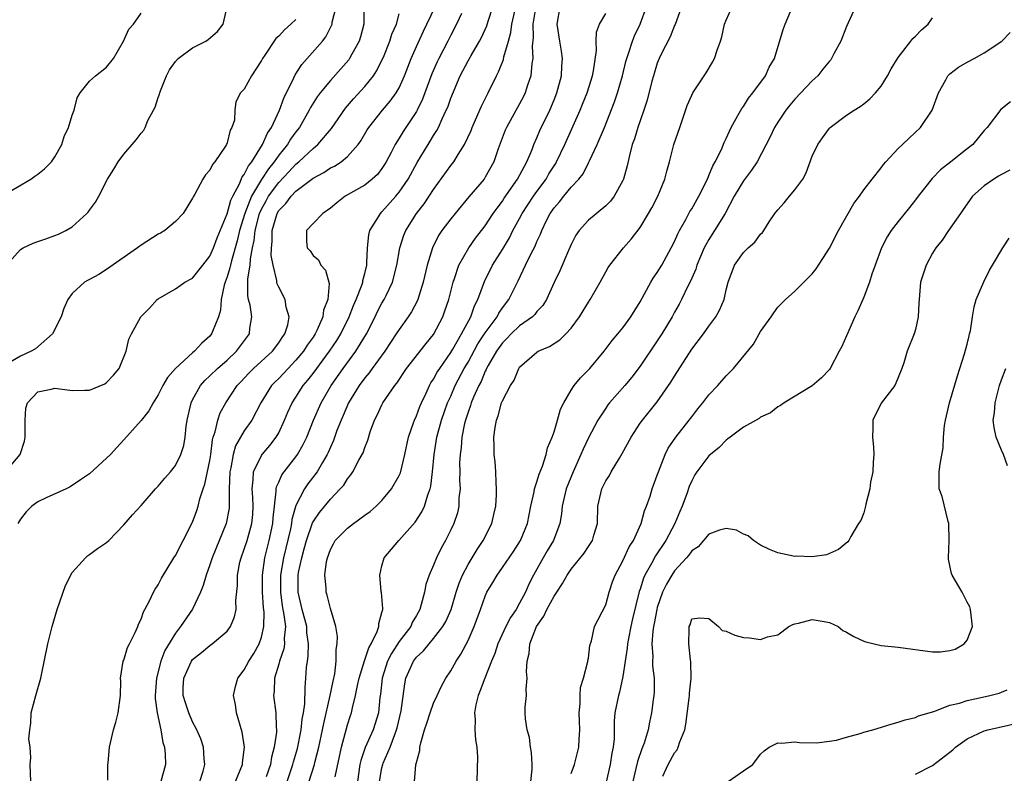
# Model space of a CAD drawing. Units: inches. Extents: x 2595000 to 2598000, y 1521000 to 1524000.
# Drawn here: x 2595251 to 2595365, y 1522060 to 1522148 of the extents above; entities that cross this region are included whole.
import ezdxf

# ---------------------------------------------------------------- set-up
doc = ezdxf.new("R2010")
doc.units = ezdxf.units.IN
doc.header["$MEASUREMENT"] = 0
doc.layers.add('LD25951521_2ft', color=103, linetype='Continuous')

msp = doc.modelspace()

# ---------------------------------------------------------------- linework, layer by layer
at = {"layer": 'LD25951521_2ft'}
for points, elevation in [([(2595290.91, 1522150.91), (2595290.89, 1522147), (2595290.5, 1522145.5), (2595290.35, 1522145), (2595289.51, 1522143.51), (2595289.24, 1522143), (2595289.14, 1522142.86), (2595288.22, 1522141.78), (2595287, 1522140.44), (2595285.81, 1522139), (2595285.46, 1522138.54), (2595284.7, 1522137.3), (2595284.55, 1522137), (2595283.41, 1522135), (2595283, 1522134.48), (2595282.38, 1522133.62), (2595282.01, 1522133), (2595281, 1522131.77), (2595280.48, 1522131), (2595279.81, 1522130.19), (2595279, 1522128.96), (2595277.83, 1522127), (2595277.05, 1522125), (2595276.43, 1522123), (2595276.18, 1522121.82), (2595275.5, 1522119.5), (2595275.38, 1522119), (2595275.33, 1522118.67), (2595275, 1522117.62), (2595274.77, 1522117), (2595274.67, 1522116.67), (2595274.33, 1522115), (2595274.24, 1522113.76), (2595274.01, 1522113), (2595273.3, 1522111.3), (2595273.2, 1522111), (2595273, 1522110.76), (2595272.05, 1522109.95), (2595271.21, 1522109), (2595271, 1522108.82), (2595269.02, 1522106.98), (2595268.07, 1522105.93), (2595267.54, 1522105), (2595267, 1522103.92), (2595266.41, 1522103), (2595265.92, 1522102.08), (2595265, 1522100.93), (2595263, 1522098.72), (2595262.19, 1522097.81), (2595261.45, 1522097), (2595261, 1522096.56), (2595259, 1522094.76), (2595257.97, 1522094.04), (2595256.76, 1522093.24), (2595256.28, 1522093), (2595253.98, 1522091.98), (2595253, 1522091.5), (2595252.31, 1522091), (2595251.66, 1522090.34), (2595251, 1522089.5), (2595250.68, 1522089)], 8264), ([(2595261.15, 1522059.15), (2595261.15, 1522061), (2595261.18, 1522061.18), (2595261.34, 1522063), (2595261.81, 1522065), (2595262.08, 1522065.92), (2595262.33, 1522067), (2595262.61, 1522069), (2595262.66, 1522070.66), (2595262.62, 1522071), (2595262.94, 1522073), (2595263, 1522073.1), (2595263.44, 1522074.56), (2595263.65, 1522075), (2595264.31, 1522076.31), (2595264.62, 1522077), (2595264.71, 1522077.29), (2595265, 1522077.86), (2595265.28, 1522078.72), (2595265.46, 1522079), (2595266, 1522080), (2595266.44, 1522081), (2595266.64, 1522081.36), (2595267, 1522081.87), (2595267.38, 1522082.62), (2595268.82, 1522085), (2595269, 1522085.27), (2595269.88, 1522087), (2595271, 1522089.13), (2595271.49, 1522090.51), (2595271.65, 1522091), (2595271.85, 1522091.85), (2595272.22, 1522093), (2595272.43, 1522093.57), (2595273, 1522096.31), (2595273.11, 1522097), (2595273.31, 1522098.69), (2595273.39, 1522099), (2595273.62, 1522099.62), (2595273.91, 1522101), (2595274.18, 1522101.82), (2595274.85, 1522103), (2595276.17, 1522105), (2595276.58, 1522105.42), (2595277.54, 1522106.46), (2595278.06, 1522107), (2595280.27, 1522109), (2595281, 1522109.97), (2595281.41, 1522110.59), (2595281.72, 1522111), (2595282.06, 1522112.06), (2595282.23, 1522113), (2595281.87, 1522114.13), (2595281.74, 1522115), (2595281, 1522116.42), (2595280.83, 1522116.83), (2595280.79, 1522117), (2595280.79, 1522117.21), (2595280.35, 1522119), (2595280.11, 1522120.11), (2595280.15, 1522121), (2595280.24, 1522121.76), (2595280.24, 1522123), (2595280.82, 1522125), (2595281, 1522125.33), (2595281.83, 1522126.17), (2595282.44, 1522127), (2595283, 1522127.57), (2595285, 1522129.11), (2595286.24, 1522129.76), (2595287, 1522130.28), (2595287.49, 1522130.51), (2595288.26, 1522131), (2595289, 1522131.6), (2595290.25, 1522133), (2595290.56, 1522133.44), (2595291.28, 1522134.72), (2595291.46, 1522135), (2595293.07, 1522137), (2595293.97, 1522138.03), (2595294.65, 1522139), (2595295, 1522139.61), (2595295.61, 1522141), (2595296.38, 1522143), (2595297, 1522144.38), (2595297.83, 1522146.17), (2595298.23, 1522147), (2595299.75, 1522150.25)], 8268), ([(2595249.26, 1522095), (2595250.97, 1522097), (2595251.47, 1522098.53), (2595251.55, 1522099), (2595251.55, 1522101), (2595251.63, 1522102.37), (2595251.79, 1522103), (2595253, 1522104.29), (2595254.57, 1522104.57), (2595255, 1522104.69), (2595257, 1522104.45), (2595258.48, 1522104.48), (2595259, 1522104.47), (2595260.78, 1522105.22), (2595261, 1522105.38), (2595261.8, 1522106.2), (2595262.44, 1522107), (2595263.28, 1522109), (2595263.6, 1522110.4), (2595263.9, 1522111), (2595264.98, 1522113), (2595266, 1522114), (2595266.87, 1522115), (2595267, 1522115.1), (2595269, 1522116.24), (2595270.1, 1522117), (2595271, 1522117.49), (2595272.17, 1522119), (2595273, 1522120.03), (2595273.41, 1522121), (2595273.85, 1522122.15), (2595275, 1522124.94), (2595275.45, 1522126.55), (2595275.67, 1522127), (2595276.45, 1522128.45), (2595276.76, 1522129.24), (2595277, 1522129.51), (2595277.48, 1522130.52), (2595277.87, 1522131), (2595279.1, 1522133), (2595279.68, 1522134.32), (2595280.15, 1522135), (2595281.09, 1522137), (2595281.6, 1522138.4), (2595282.76, 1522140.76), (2595282.9, 1522141.1), (2595283.68, 1522142.32), (2595286.09, 1522145), (2595286.49, 1522145.51), (2595287.15, 1522146.85), (2595287.2, 1522147), (2595287.22, 1522147.22), (2595287.66, 1522149)], 8262), ([(2595249.38, 1522119), (2595251, 1522120.82), (2595251.31, 1522121), (2595252.47, 1522121.53), (2595253, 1522121.75), (2595253.94, 1522122.06), (2595255, 1522122.44), (2595255.41, 1522122.59), (2595256.27, 1522123), (2595257, 1522123.46), (2595258.71, 1522125), (2595258.85, 1522125.15), (2595259, 1522125.38), (2595259.69, 1522126.31), (2595260.11, 1522127), (2595261.11, 1522129), (2595261.84, 1522130.16), (2595262.33, 1522131), (2595263, 1522131.89), (2595263.95, 1522133), (2595264.45, 1522133.55), (2595265, 1522134.32), (2595265.31, 1522134.69), (2595265.48, 1522135), (2595265.8, 1522135.8), (2595266.45, 1522137), (2595266.66, 1522137.34), (2595267, 1522138.45), (2595267.15, 1522138.85), (2595267.17, 1522139), (2595267.26, 1522139.26), (2595267.94, 1522141), (2595268.3, 1522141.7), (2595269, 1522142.66), (2595269.32, 1522143), (2595271, 1522144.23), (2595272.53, 1522145), (2595272.81, 1522145.19), (2595273.88, 1522146.12), (2595274.54, 1522147), (2595275.02, 1522149)], 8258), ([(2595271.83, 1522059), (2595272.21, 1522060.21), (2595272.43, 1522061), (2595272.35, 1522061.66), (2595272.26, 1522063), (2595271.95, 1522063.95), (2595271.5, 1522065), (2595271, 1522065.94), (2595270.55, 1522067), (2595270.15, 1522068.15), (2595269.91, 1522069), (2595269.91, 1522069.91), (2595269.96, 1522071), (2595270.87, 1522073), (2595271, 1522073.18), (2595272.02, 1522073.98), (2595273, 1522074.83), (2595273.25, 1522075), (2595275, 1522076.47), (2595275.39, 1522077), (2595275.87, 1522078.13), (2595276.05, 1522079), (2595276.02, 1522080.02), (2595276.21, 1522081.79), (2595276.2, 1522083), (2595276.5, 1522084.5), (2595276.62, 1522085), (2595277, 1522086), (2595277.33, 1522087), (2595277.44, 1522087.44), (2595277.89, 1522089), (2595277.98, 1522090.02), (2595278.03, 1522091), (2595277.99, 1522091.99), (2595277.9, 1522093), (2595278.05, 1522094.05), (2595278.06, 1522095), (2595279, 1522096.89), (2595279.07, 1522097), (2595279.96, 1522098.04), (2595280.72, 1522099), (2595281, 1522099.51), (2595281.69, 1522101), (2595282.07, 1522101.93), (2595282.57, 1522103), (2595283, 1522103.65), (2595283.86, 1522105), (2595284.38, 1522105.62), (2595285, 1522106.42), (2595286.91, 1522109), (2595287.75, 1522110.25), (2595288.22, 1522111), (2595289.2, 1522113), (2595289.69, 1522114.31), (2595290, 1522115), (2595290.65, 1522116.65), (2595290.76, 1522117), (2595290.78, 1522117.22), (2595291, 1522118.03), (2595291.23, 1522119), (2595291.26, 1522119.26), (2595291.31, 1522121), (2595291.47, 1522122.53), (2595291.6, 1522123), (2595292.59, 1522124.59), (2595292.82, 1522125), (2595293, 1522125.17), (2595294.6, 1522127), (2595295, 1522127.48), (2595296.05, 1522129), (2595297.09, 1522130.91), (2595298.37, 1522133), (2595298.62, 1522133.38), (2595299, 1522134.05), (2595299.38, 1522134.62), (2595299.57, 1522135), (2595300, 1522136), (2595300.48, 1522137), (2595300.64, 1522137.36), (2595301, 1522138.39), (2595302.1, 1522141), (2595303, 1522142.74), (2595303.35, 1522143.35), (2595304.35, 1522145), (2595304.58, 1522145.42), (2595305.19, 1522146.81), (2595305.35, 1522147.35), (2595305.9, 1522149)], 8272), ([(2595275.98, 1522059), (2595276.8, 1522061), (2595276.8, 1522061.2), (2595277.02, 1522063.02), (2595276.74, 1522064.74), (2595276.1, 1522067), (2595275.97, 1522067.97), (2595275.75, 1522069), (2595275.97, 1522070.03), (2595276.24, 1522071), (2595277, 1522071.99), (2595277.54, 1522073), (2595278.11, 1522073.89), (2595278.73, 1522075), (2595279, 1522075.78), (2595279.29, 1522077), (2595279.31, 1522078.69), (2595279.24, 1522079.24), (2595279.11, 1522081), (2595279.1, 1522083), (2595279.4, 1522085), (2595279.91, 1522087), (2595280.32, 1522089), (2595280.35, 1522089.65), (2595280.5, 1522091), (2595280.72, 1522092.72), (2595280.7, 1522093), (2595280.74, 1522093.26), (2595281, 1522093.79), (2595281.36, 1522094.64), (2595281.63, 1522095), (2595283, 1522096.73), (2595283.19, 1522097), (2595283.85, 1522098.15), (2595284.25, 1522099), (2595285.03, 1522101), (2595285.92, 1522103), (2595287.1, 1522105), (2595288.5, 1522107), (2595289.98, 1522109), (2595291.19, 1522111), (2595292.21, 1522113), (2595292.46, 1522113.54), (2595293, 1522114.57), (2595293.26, 1522115), (2595293.48, 1522115.48), (2595294.22, 1522117), (2595294.72, 1522119), (2595295.07, 1522121), (2595295.54, 1522122.46), (2595295.76, 1522123), (2595297.01, 1522125), (2595297.89, 1522126.11), (2595298.49, 1522127), (2595299, 1522127.8), (2595301, 1522130.57), (2595301.34, 1522131), (2595301.86, 1522131.86), (2595302.6, 1522133), (2595303.35, 1522134.65), (2595303.48, 1522135), (2595303.88, 1522135.88), (2595304.55, 1522137.45), (2595305.22, 1522138.78), (2595305.35, 1522139), (2595306.31, 1522141), (2595306.55, 1522141.45), (2595307.13, 1522142.87), (2595307.18, 1522143.18), (2595307.7, 1522145), (2595307.97, 1522146.03), (2595308.08, 1522147), (2595308.56, 1522149)], 8274), ([(2595310.86, 1522148.86), (2595310.55, 1522147), (2595310.56, 1522145.44), (2595310.45, 1522144.45), (2595310.52, 1522143), (2595310.41, 1522142.41), (2595310.29, 1522141), (2595309.91, 1522139.91), (2595309.64, 1522139), (2595309.43, 1522138.57), (2595309, 1522137.74), (2595307.47, 1522135), (2595307.33, 1522134.67), (2595306.52, 1522132.52), (2595305.99, 1522131), (2595305, 1522129.21), (2595304.86, 1522129), (2595303.08, 1522126.92), (2595301.49, 1522125), (2595301, 1522124.38), (2595299.97, 1522123), (2595299.58, 1522122.42), (2595298.86, 1522121), (2595298.25, 1522119), (2595297.79, 1522117), (2595297.16, 1522115), (2595297.12, 1522114.88), (2595296.44, 1522113.56), (2595296.06, 1522113), (2595295, 1522111.53), (2595294.66, 1522111), (2595293.32, 1522109), (2595291.87, 1522107), (2595291.52, 1522106.48), (2595291, 1522105.89), (2595290.35, 1522105), (2595289.12, 1522103), (2595288.48, 1522101.52), (2595288.24, 1522101), (2595287.77, 1522099.77), (2595287.37, 1522098.63), (2595287, 1522097.84), (2595286.76, 1522097.24), (2595286.65, 1522097), (2595286.08, 1522096.08), (2595285.47, 1522095), (2595284.4, 1522093.6), (2595284, 1522093), (2595283, 1522091.06), (2595282.54, 1522089.46), (2595282.49, 1522089), (2595282.37, 1522088.37), (2595281.56, 1522085), (2595281.21, 1522083), (2595281.19, 1522081), (2595281.41, 1522079.41), (2595281.61, 1522078.39), (2595281.78, 1522077), (2595281.65, 1522075.65), (2595281.68, 1522075), (2595281.59, 1522074.41), (2595281.09, 1522073), (2595281, 1522072.66), (2595280.5, 1522071), (2595280.48, 1522069.52), (2595280.41, 1522069), (2595280.67, 1522067), (2595280.69, 1522065.31), (2595280.73, 1522065), (2595280.73, 1522064.73), (2595280.49, 1522063), (2595280.16, 1522061.84), (2595280.03, 1522061), (2595279.56, 1522059.56)], 8276), ([(2595281.97, 1522059), (2595282.64, 1522061), (2595282.71, 1522061.29), (2595283.17, 1522062.83), (2595283.61, 1522065), (2595283.74, 1522066.26), (2595283.88, 1522067), (2595284.05, 1522068.05), (2595284.06, 1522069.94), (2595284.17, 1522071), (2595284.24, 1522072.24), (2595284.33, 1522073), (2595284.43, 1522073.57), (2595284.45, 1522075), (2595284.28, 1522076.28), (2595284.26, 1522077), (2595283.74, 1522079), (2595283.26, 1522081), (2595283.26, 1522083), (2595283.31, 1522083.31), (2595283.67, 1522085), (2595283.97, 1522086.03), (2595284.22, 1522087), (2595284.93, 1522089.07), (2595285, 1522089.19), (2595285.73, 1522090.27), (2595287, 1522091.8), (2595288.16, 1522093), (2595288.55, 1522093.45), (2595289, 1522094.18), (2595289.38, 1522094.62), (2595289.63, 1522095), (2595290.33, 1522096.33), (2595290.71, 1522097), (2595290.81, 1522097.19), (2595291, 1522097.83), (2595291.34, 1522098.66), (2595291.64, 1522099.64), (2595292.14, 1522101), (2595292.45, 1522101.56), (2595293, 1522102.77), (2595293.12, 1522103), (2595294.49, 1522105), (2595294.73, 1522105.27), (2595295.87, 1522107), (2595298.12, 1522109.88), (2595299, 1522110.95), (2595300.07, 1522113), (2595300.32, 1522113.68), (2595300.77, 1522115), (2595301.28, 1522117), (2595301.44, 1522117.44), (2595301.94, 1522119), (2595303.08, 1522121), (2595303.88, 1522122.12), (2595305, 1522123.57), (2595305.94, 1522125), (2595306.37, 1522125.63), (2595307, 1522126.43), (2595307.22, 1522126.78), (2595308.76, 1522129), (2595309.82, 1522131), (2595310.44, 1522132.44), (2595310.65, 1522133), (2595311, 1522133.77), (2595311.36, 1522134.64), (2595312.5, 1522137), (2595313, 1522138.2), (2595313.32, 1522139), (2595313.86, 1522141), (2595313.9, 1522142.1), (2595313.97, 1522143), (2595313.85, 1522143.85), (2595313.66, 1522145), (2595313.38, 1522147), (2595313.7, 1522149)], 8278), ([(2595287.56, 1522059.56), (2595288.28, 1522063), (2595289, 1522065.58), (2595289.33, 1522066.67), (2595289.45, 1522067), (2595289.56, 1522067.56), (2595289.93, 1522069), (2595290.16, 1522070.16), (2595290.36, 1522071), (2595290.97, 1522073.03), (2595291.46, 1522074.54), (2595291.74, 1522075), (2595292.45, 1522076.45), (2595292.63, 1522077), (2595292.64, 1522077.36), (2595293, 1522078.64), (2595293.09, 1522079), (2595293.09, 1522079.1), (2595292.95, 1522080.95), (2595292.92, 1522081.08), (2595292.74, 1522083), (2595293, 1522084.08), (2595293.24, 1522085), (2595294.96, 1522087), (2595296.86, 1522089.14), (2595297.65, 1522090.35), (2595297.93, 1522091), (2595298.33, 1522092.33), (2595298.59, 1522093), (2595298.67, 1522093.33), (2595298.87, 1522095), (2595299.05, 1522097), (2595299.37, 1522099), (2595299.92, 1522101), (2595300.63, 1522103), (2595301, 1522103.79), (2595301.52, 1522105), (2595302.57, 1522107), (2595303, 1522107.72), (2595304.16, 1522109.84), (2595305, 1522111.12), (2595306.37, 1522113), (2595306.57, 1522113.43), (2595307, 1522114.04), (2595307.74, 1522115), (2595308.82, 1522117.18), (2595309.68, 1522119), (2595310.33, 1522120.33), (2595310.79, 1522121.21), (2595311, 1522121.73), (2595311.41, 1522122.59), (2595311.56, 1522123), (2595312.09, 1522124.09), (2595312.56, 1522125), (2595313, 1522125.64), (2595313.64, 1522126.36), (2595314.13, 1522127), (2595315, 1522128.06), (2595315.88, 1522129), (2595316.38, 1522129.62), (2595317, 1522130.87), (2595317.05, 1522130.95), (2595317.12, 1522131.12), (2595318, 1522133), (2595318.85, 1522135), (2595320.03, 1522137.97), (2595320.38, 1522139), (2595320.96, 1522141), (2595321.35, 1522142.65), (2595321.44, 1522143), (2595321.7, 1522143.7), (2595322.1, 1522145), (2595322.35, 1522145.65), (2595323.01, 1522147), (2595323.75, 1522149)], 8282), ([(2595327.82, 1522149), (2595327.06, 1522146.94), (2595327, 1522146.84), (2595326.49, 1522145.51), (2595325.41, 1522143.41), (2595325.22, 1522143), (2595325, 1522142.47), (2595324.54, 1522141), (2595324.37, 1522140.37), (2595323.83, 1522138.17), (2595323.44, 1522137), (2595322.74, 1522135), (2595322.33, 1522133.67), (2595322.08, 1522133), (2595321.75, 1522131.75), (2595321.48, 1522130.52), (2595321.07, 1522129), (2595321, 1522128.84), (2595320, 1522127), (2595319.57, 1522126.43), (2595319, 1522125.88), (2595317, 1522124.21), (2595315.92, 1522123), (2595315.54, 1522122.46), (2595315, 1522121.4), (2595314.68, 1522120.68), (2595313.68, 1522118.32), (2595313, 1522116.96), (2595312.11, 1522115), (2595311.69, 1522114.31), (2595311, 1522113.59), (2595310.75, 1522113.25), (2595310.49, 1522113), (2595309, 1522111.94), (2595308.02, 1522111), (2595307.53, 1522110.47), (2595307, 1522109.98), (2595306.3, 1522109), (2595305.35, 1522107.35), (2595305.16, 1522107), (2595305.12, 1522106.88), (2595305, 1522106.67), (2595304.51, 1522105.49), (2595304.25, 1522105), (2595303.64, 1522103.64), (2595303.38, 1522103), (2595303.3, 1522102.7), (2595303, 1522101.91), (2595302.71, 1522101), (2595302.61, 1522100.61), (2595302.28, 1522099), (2595302.19, 1522097.81), (2595302.07, 1522097), (2595302.03, 1522096.03), (2595302.05, 1522095), (2595302.02, 1522094.02), (2595302.07, 1522093), (2595301.95, 1522091.95), (2595301.93, 1522091), (2595301.76, 1522090.24), (2595301.36, 1522089), (2595301, 1522088.24), (2595300.39, 1522087), (2595299.89, 1522086.11), (2595299.35, 1522085), (2595299, 1522084.15), (2595298.49, 1522083), (2595298.1, 1522081.9), (2595297.93, 1522081), (2595297.57, 1522079.57), (2595297.39, 1522079), (2595297, 1522078.29), (2595296.52, 1522077.48), (2595296.34, 1522077), (2595295, 1522075.26), (2595294.09, 1522073.9), (2595293.66, 1522073), (2595293.03, 1522071), (2595292.83, 1522069.17), (2595292.76, 1522068.76), (2595292.58, 1522067), (2595291.96, 1522065), (2595291.04, 1522062.96), (2595290.53, 1522061.47), (2595290.43, 1522061), (2595290.17, 1522059)], 8284), ([(2595292.72, 1522059), (2595293, 1522060.59), (2595293.09, 1522061), (2595293.15, 1522061.15), (2595293.94, 1522063), (2595294.48, 1522064.48), (2595294.7, 1522065), (2595294.77, 1522065.23), (2595295.22, 1522067.22), (2595295.64, 1522070.36), (2595295.79, 1522071), (2595296.66, 1522073), (2595297, 1522073.44), (2595297.82, 1522074.18), (2595298.47, 1522075), (2595299, 1522075.61), (2595300.08, 1522077), (2595300.41, 1522077.59), (2595301.03, 1522079), (2595301.63, 1522081), (2595301.96, 1522082.04), (2595302.36, 1522083), (2595303, 1522084.21), (2595304.05, 1522085.95), (2595304.78, 1522087), (2595305.78, 1522089), (2595305.99, 1522090.01), (2595306.23, 1522091), (2595306.33, 1522092.33), (2595306.33, 1522093), (2595306.26, 1522093.74), (2595306.23, 1522095), (2595306.14, 1522096.14), (2595306.05, 1522097), (2595306.05, 1522097.95), (2595306.02, 1522099), (2595306.14, 1522100.14), (2595306.31, 1522101), (2595306.52, 1522101.48), (2595306.91, 1522103), (2595307, 1522103.24), (2595307.94, 1522105), (2595308.36, 1522105.64), (2595308.89, 1522107), (2595309, 1522107.16), (2595311, 1522108.9), (2595311.16, 1522109), (2595312.47, 1522109.53), (2595313.69, 1522110.31), (2595314.37, 1522111), (2595315, 1522111.68), (2595315.95, 1522113), (2595317, 1522114.71), (2595317.2, 1522115), (2595318.36, 1522117), (2595319, 1522118.21), (2595319.29, 1522118.71), (2595319.49, 1522119), (2595321.08, 1522121), (2595321.98, 1522122.02), (2595323, 1522123.38), (2595323.99, 1522125), (2595324.35, 1522125.65), (2595325.07, 1522127), (2595325.89, 1522129), (2595326.1, 1522129.9), (2595326.42, 1522131), (2595326.92, 1522133), (2595327.6, 1522135), (2595328.48, 1522137.52), (2595329, 1522138.73), (2595329.14, 1522139), (2595330.66, 1522141.34), (2595331.42, 1522142.58), (2595331.65, 1522143), (2595331.96, 1522143.96), (2595332.36, 1522145), (2595332.5, 1522145.5), (2595332.81, 1522147), (2595333, 1522147.47), (2595333.68, 1522149)], 8286), ([(2595348.02, 1522149), (2595347, 1522146.71), (2595346.34, 1522145), (2595345.53, 1522143.53), (2595345.26, 1522143), (2595345.15, 1522142.85), (2595345, 1522142.7), (2595344.25, 1522141.75), (2595343.64, 1522141), (2595343, 1522140.41), (2595341, 1522138.28), (2595340.41, 1522137.59), (2595339.95, 1522137), (2595339, 1522135.59), (2595338.63, 1522135), (2595338.11, 1522133.89), (2595336.61, 1522131), (2595335.96, 1522130.04), (2595335, 1522128.79), (2595333.93, 1522127), (2595332.87, 1522125), (2595331.66, 1522123), (2595331, 1522121.98), (2595330.64, 1522121.36), (2595330.46, 1522121), (2595329.61, 1522119), (2595329.47, 1522118.53), (2595328.85, 1522117.15), (2595328.54, 1522116.54), (2595327.82, 1522115), (2595327.54, 1522114.46), (2595327, 1522113.52), (2595326.72, 1522113), (2595325.51, 1522111), (2595325, 1522110.21), (2595323, 1522107.25), (2595322.02, 1522105.98), (2595321.21, 1522105), (2595319.45, 1522103), (2595319.25, 1522102.75), (2595319, 1522102.39), (2595318.09, 1522101), (2595317, 1522098.93), (2595316.37, 1522097.63), (2595316.12, 1522097), (2595315.22, 1522095), (2595314.42, 1522093), (2595313.96, 1522091), (2595313.88, 1522090.12), (2595313.69, 1522089), (2595312.95, 1522087), (2595312.21, 1522085.79), (2595311.74, 1522085), (2595310.62, 1522083), (2595310.07, 1522081.93), (2595309.67, 1522081), (2595309, 1522079.71), (2595308.58, 1522079), (2595307.93, 1522078.07), (2595307.39, 1522077), (2595306.46, 1522075), (2595306.11, 1522073.89), (2595305.74, 1522073), (2595304.96, 1522071), (2595304.43, 1522069.57), (2595304.17, 1522069), (2595303.92, 1522067.92), (2595303.75, 1522067), (2595303.83, 1522066.17), (2595303.81, 1522065), (2595303.86, 1522063.86), (2595304.04, 1522063), (2595304.11, 1522061.89), (2595304.02, 1522059)], 8290), ([(2595249, 1522127.11), (2595252.18, 1522129), (2595252.66, 1522129.34), (2595253, 1522129.55), (2595253.8, 1522130.2), (2595254.59, 1522131), (2595255, 1522131.57), (2595255.79, 1522133), (2595256.08, 1522133.92), (2595256.58, 1522135), (2595257, 1522136.4), (2595257.21, 1522137), (2595257.58, 1522138.42), (2595257.94, 1522139), (2595259, 1522140.37), (2595259.72, 1522141), (2595261, 1522142), (2595261.8, 1522143), (2595262.97, 1522145), (2595263.6, 1522146.4), (2595264.12, 1522147), (2595265, 1522148.28)], 8256), ([(2595283, 1522147.53), (2595282.42, 1522147), (2595281.66, 1522146.34), (2595281, 1522145.6), (2595280.67, 1522145.33), (2595279.38, 1522143.38), (2595279.11, 1522143), (2595279, 1522142.77), (2595277.82, 1522141), (2595277, 1522139.45), (2595276.56, 1522139), (2595276.02, 1522137.98), (2595275.9, 1522137), (2595275.85, 1522135.85), (2595275.57, 1522135), (2595275.34, 1522134.66), (2595275, 1522133.2), (2595274.92, 1522133), (2595274.81, 1522132.81), (2595273.58, 1522131), (2595273.3, 1522130.7), (2595273, 1522130.04), (2595272.51, 1522129.49), (2595272.18, 1522129), (2595271.25, 1522127.25), (2595271.06, 1522126.94), (2595271, 1522126.78), (2595269.9, 1522125), (2595269, 1522124.08), (2595267.76, 1522123), (2595267.28, 1522122.72), (2595267, 1522122.59), (2595265, 1522121.32), (2595264.57, 1522121), (2595261, 1522118.47), (2595260.08, 1522117.92), (2595259, 1522117.32), (2595258.79, 1522117.21), (2595258.44, 1522117), (2595257, 1522115.69), (2595256.51, 1522115), (2595256.03, 1522113.97), (2595255.7, 1522113), (2595254.71, 1522111), (2595252.72, 1522109.28), (2595252.24, 1522109), (2595251, 1522108.43), (2595249.6, 1522107.6)], 8260), ([(2595252.28, 1522057), (2595252.1, 1522061), (2595252.21, 1522061.79), (2595252.11, 1522063), (2595251.95, 1522063.95), (2595252.08, 1522065), (2595252.21, 1522065.79), (2595252.25, 1522067), (2595252.76, 1522069), (2595253.35, 1522071), (2595253.42, 1522071.42), (2595254.16, 1522075), (2595254.68, 1522077), (2595255.25, 1522079), (2595256.23, 1522081.77), (2595257, 1522083.29), (2595258.53, 1522085), (2595258.76, 1522085.24), (2595259, 1522085.38), (2595259.94, 1522086.06), (2595261, 1522086.78), (2595261.24, 1522087), (2595263, 1522088.84), (2595264.01, 1522089.99), (2595265, 1522091.08), (2595266.68, 1522093), (2595267, 1522093.31), (2595267.76, 1522094.24), (2595268.41, 1522095), (2595269, 1522095.72), (2595269.63, 1522097), (2595269.96, 1522098.04), (2595270.13, 1522099), (2595270.25, 1522100.25), (2595270.37, 1522101), (2595270.83, 1522103), (2595271, 1522103.34), (2595271.91, 1522105), (2595272.41, 1522105.59), (2595273, 1522106.12), (2595273.89, 1522107), (2595275, 1522107.97), (2595276.11, 1522109), (2595277.6, 1522111), (2595277.66, 1522111.66), (2595277.87, 1522113), (2595277.67, 1522114.33), (2595277.5, 1522115), (2595277.41, 1522115.41), (2595277.4, 1522117.4), (2595277.69, 1522119), (2595277.71, 1522119.71), (2595277.97, 1522121), (2595278.15, 1522121.85), (2595278.25, 1522123), (2595278.78, 1522125), (2595279, 1522125.5), (2595279.53, 1522126.47), (2595279.82, 1522127), (2595281, 1522128.61), (2595282.17, 1522129.83), (2595283, 1522130.73), (2595283.34, 1522131), (2595285, 1522132.56), (2595285.56, 1522133), (2595287.12, 1522134.88), (2595288.76, 1522137.24), (2595289.69, 1522138.31), (2595291, 1522139.75), (2595292, 1522141), (2595292.4, 1522141.6), (2595293, 1522142.8), (2595293.16, 1522143.16), (2595293.92, 1522145), (2595294.16, 1522145.84), (2595294.67, 1522147), (2595295, 1522148.2)], 8266), ([(2595302.24, 1522148.24), (2595301.68, 1522147), (2595301, 1522145.7), (2595300.66, 1522145), (2595299.59, 1522143), (2595299.4, 1522142.6), (2595298.79, 1522141.21), (2595297.71, 1522138.29), (2595297.09, 1522137), (2595297, 1522136.83), (2595295.48, 1522134.52), (2595295, 1522133.73), (2595294.53, 1522133), (2595294.06, 1522132.06), (2595293.5, 1522131), (2595293.31, 1522130.69), (2595293, 1522130.21), (2595292.47, 1522129.53), (2595291.88, 1522129), (2595291, 1522128.28), (2595288.71, 1522127), (2595287.75, 1522126.25), (2595287, 1522125.6), (2595286.12, 1522125), (2595285, 1522123.84), (2595284.22, 1522123), (2595284.24, 1522121.76), (2595284.32, 1522121), (2595284.65, 1522120.65), (2595285, 1522120.13), (2595285.61, 1522119.61), (2595285.9, 1522119), (2595286.43, 1522118.43), (2595286.85, 1522116.85), (2595286.7, 1522115), (2595286.22, 1522113.78), (2595286.14, 1522113), (2595285.47, 1522111.47), (2595285.24, 1522111), (2595285, 1522110.64), (2595284.31, 1522109.69), (2595283.87, 1522109), (2595283, 1522107.94), (2595282.09, 1522107), (2595281, 1522105.83), (2595280.58, 1522105.42), (2595280.18, 1522105), (2595278.94, 1522103), (2595277.88, 1522101), (2595277, 1522099.76), (2595275.98, 1522098.02), (2595275.69, 1522097), (2595275.43, 1522095.43), (2595275.33, 1522095), (2595275.26, 1522093), (2595275.23, 1522091.23), (2595275.25, 1522091), (2595275.23, 1522090.77), (2595274.89, 1522089), (2595273.26, 1522085), (2595273, 1522084.2), (2595272.56, 1522083), (2595272.23, 1522081.77), (2595271.93, 1522081), (2595271, 1522079.04), (2595269.6, 1522077), (2595269, 1522076.24), (2595267.76, 1522074.24), (2595267.3, 1522073), (2595266.78, 1522071), (2595266.65, 1522069), (2595266.65, 1522068.65), (2595266.86, 1522067), (2595267.3, 1522065), (2595267.55, 1522063.55), (2595267.74, 1522063), (2595267.82, 1522062.18), (2595267.83, 1522061), (2595267.29, 1522059)], 8270), ([(2595284.14, 1522057.86), (2595285.17, 1522061), (2595285.21, 1522061.21), (2595285.68, 1522063), (2595286.1, 1522065), (2595286.24, 1522065.76), (2595286.99, 1522068.99), (2595287.32, 1522070.68), (2595287.51, 1522071.51), (2595287.67, 1522073), (2595287.67, 1522074.33), (2595287.8, 1522075), (2595287.84, 1522075.84), (2595287.65, 1522077), (2595287, 1522079.1), (2595286.65, 1522080.65), (2595286.52, 1522081), (2595286.5, 1522081.5), (2595286.37, 1522083), (2595286.56, 1522084.56), (2595286.66, 1522085), (2595287, 1522085.97), (2595287.37, 1522086.63), (2595287.56, 1522087), (2595289, 1522088.46), (2595289.68, 1522089), (2595291, 1522089.97), (2595291.61, 1522090.39), (2595292.33, 1522091), (2595293, 1522091.67), (2595294.12, 1522093), (2595295, 1522094.55), (2595295.14, 1522094.86), (2595295.65, 1522097), (2595296.08, 1522099), (2595296.68, 1522100.68), (2595296.78, 1522101), (2595297, 1522101.48), (2595297.41, 1522102.59), (2595297.58, 1522103), (2595298.13, 1522104.13), (2595298.52, 1522105), (2595298.69, 1522105.31), (2595299, 1522105.75), (2595299.43, 1522106.57), (2595299.71, 1522107), (2595301, 1522108.84), (2595301.25, 1522109.25), (2595302.26, 1522111), (2595303.32, 1522113), (2595303.75, 1522114.25), (2595304.13, 1522115), (2595304.91, 1522117.09), (2595305.86, 1522119), (2595307, 1522120.8), (2595307.82, 1522122.18), (2595308.22, 1522123), (2595309, 1522124.4), (2595309.31, 1522125), (2595310.62, 1522127), (2595311, 1522127.55), (2595312.08, 1522129), (2595312.41, 1522129.59), (2595313, 1522130.54), (2595313.19, 1522130.81), (2595313.3, 1522131), (2595314.25, 1522133), (2595316.03, 1522137), (2595316.31, 1522137.69), (2595316.83, 1522139), (2595317.46, 1522141), (2595317.58, 1522141.58), (2595317.93, 1522143.93), (2595317.91, 1522145), (2595317.94, 1522146.06), (2595318.29, 1522147), (2595319, 1522148.22)], 8280), ([(2595296.78, 1522059), (2595296.95, 1522060.95), (2595297, 1522061.21), (2595297.4, 1522062.6), (2595297.41, 1522063), (2595297.5, 1522063.5), (2595297.95, 1522065), (2595298.23, 1522065.77), (2595298.59, 1522067), (2595299, 1522068.11), (2595299.4, 1522069), (2595299.92, 1522070.08), (2595300.42, 1522071), (2595301, 1522071.87), (2595301.61, 1522073), (2595302.18, 1522073.82), (2595303, 1522075.4), (2595303.72, 1522077), (2595304.45, 1522079), (2595305, 1522080.56), (2595305.2, 1522081), (2595305.88, 1522082.12), (2595306.39, 1522083), (2595307, 1522083.86), (2595308.27, 1522085.73), (2595309.09, 1522087), (2595309.9, 1522089), (2595310.29, 1522091), (2595310.68, 1522092.68), (2595310.73, 1522093), (2595311, 1522093.82), (2595311.27, 1522094.73), (2595311.66, 1522095.66), (2595312.09, 1522097), (2595312.24, 1522097.76), (2595312.78, 1522099), (2595313, 1522099.65), (2595313.4, 1522101), (2595313.75, 1522102.25), (2595314.13, 1522103), (2595315, 1522104.47), (2595315.34, 1522105), (2595316.09, 1522105.91), (2595317, 1522106.83), (2595317.15, 1522107), (2595318.82, 1522109), (2595319.75, 1522110.25), (2595320.41, 1522111), (2595321, 1522111.71), (2595321.94, 1522113), (2595323, 1522114.73), (2595324.24, 1522117), (2595324.53, 1522117.47), (2595325, 1522118.14), (2595325.51, 1522119), (2595326.62, 1522121), (2595327, 1522121.76), (2595327.37, 1522122.63), (2595327.56, 1522123), (2595328.31, 1522124.31), (2595328.79, 1522125.21), (2595329, 1522125.55), (2595329.82, 1522127), (2595330.82, 1522129), (2595331, 1522129.4), (2595331.46, 1522130.54), (2595331.74, 1522131), (2595332.44, 1522132.44), (2595332.76, 1522133.24), (2595333, 1522133.72), (2595333.57, 1522135), (2595334.37, 1522136.37), (2595334.82, 1522137.18), (2595335, 1522137.41), (2595335.61, 1522138.39), (2595336.12, 1522139), (2595337.57, 1522141), (2595338.01, 1522141.99), (2595338.61, 1522143), (2595339.62, 1522146.38), (2595339.84, 1522147), (2595340.47, 1522148.47)], 8288), ([(2595310.29, 1522059), (2595310.45, 1522060.45), (2595310.45, 1522061), (2595310.37, 1522062.37), (2595310.26, 1522063), (2595310.13, 1522064.13), (2595309.87, 1522065), (2595309.7, 1522066.3), (2595309.65, 1522067), (2595309.65, 1522067.65), (2595309.79, 1522069), (2595309.74, 1522069.74), (2595309.88, 1522071), (2595309.79, 1522071.79), (2595309.87, 1522073), (2595310.11, 1522073.89), (2595310.18, 1522075), (2595310.97, 1522077), (2595311.8, 1522078.2), (2595312.16, 1522079), (2595313, 1522080.55), (2595313.32, 1522081), (2595314, 1522082), (2595314.54, 1522083), (2595315, 1522083.69), (2595316.48, 1522085.52), (2595317, 1522086.31), (2595317.48, 1522087), (2595317.64, 1522087.64), (2595318.03, 1522089), (2595318.08, 1522091), (2595318.55, 1522093), (2595319, 1522093.92), (2595319.43, 1522094.57), (2595319.65, 1522095), (2595320.59, 1522096.59), (2595320.9, 1522097.1), (2595321.95, 1522099), (2595323, 1522100.62), (2595323.26, 1522101), (2595324.06, 1522101.94), (2595325, 1522103.13), (2595326.59, 1522105.41), (2595327, 1522106.09), (2595329, 1522109.23), (2595330.35, 1522111), (2595331, 1522111.91), (2595331.82, 1522113), (2595332.24, 1522113.76), (2595332.75, 1522115), (2595333, 1522116.12), (2595333.22, 1522117), (2595333.97, 1522119), (2595335, 1522120.47), (2595335.56, 1522121), (2595336.34, 1522121.66), (2595337, 1522122.6), (2595337.22, 1522122.78), (2595337.39, 1522123), (2595338.01, 1522124.01), (2595338.67, 1522125), (2595339, 1522125.43), (2595339.76, 1522126.24), (2595340.35, 1522127), (2595341, 1522127.74), (2595341.91, 1522129), (2595342.3, 1522129.7), (2595343, 1522131.64), (2595343.64, 1522133), (2595344.2, 1522133.8), (2595345, 1522134.9), (2595345.1, 1522135), (2595347, 1522136.4), (2595347.87, 1522137), (2595348.58, 1522137.42), (2595349, 1522137.72), (2595349.69, 1522138.31), (2595350.34, 1522139), (2595351, 1522139.78), (2595351.76, 1522141), (2595352.19, 1522141.81), (2595353, 1522143.13), (2595354.47, 1522145), (2595354.69, 1522145.31), (2595355, 1522145.59), (2595355.69, 1522146.31), (2595356.48, 1522147), (2595357, 1522147.72)], 8292), ([(2595315, 1522059.95), (2595315.39, 1522061), (2595315.88, 1522063), (2595315.9, 1522063.9), (2595315.99, 1522065), (2595315.97, 1522066.03), (2595315.93, 1522067), (2595316.03, 1522068.03), (2595316.02, 1522069), (2595316.08, 1522069.92), (2595316.42, 1522071), (2595316.94, 1522072.94), (2595316.94, 1522073.06), (2595317, 1522073.34), (2595317.17, 1522074.83), (2595317.34, 1522075.34), (2595317.7, 1522077), (2595319, 1522079.54), (2595319.42, 1522081), (2595319.81, 1522082.19), (2595320.11, 1522083), (2595321, 1522084.64), (2595321.74, 1522086.26), (2595322.23, 1522087), (2595323.14, 1522089), (2595323.53, 1522090.47), (2595323.76, 1522091), (2595324.16, 1522092.16), (2595324.42, 1522093), (2595325, 1522094.61), (2595325.12, 1522095), (2595325.91, 1522097), (2595326.28, 1522097.72), (2595327.17, 1522099), (2595328.72, 1522101), (2595329, 1522101.39), (2595329.71, 1522102.29), (2595330.3, 1522103), (2595331, 1522103.92), (2595332.03, 1522105), (2595333, 1522106.13), (2595333.84, 1522107), (2595336.17, 1522109.83), (2595337, 1522111.29), (2595338.22, 1522113), (2595338.53, 1522113.47), (2595339, 1522114.12), (2595339.89, 1522115), (2595341, 1522115.99), (2595343, 1522117.98), (2595343.45, 1522118.55), (2595345, 1522120.97), (2595346.04, 1522123), (2595347.85, 1522126.15), (2595348.49, 1522127), (2595349, 1522127.73), (2595349.97, 1522129), (2595351, 1522130.3), (2595351.3, 1522130.7), (2595351.57, 1522131), (2595353, 1522132.54), (2595353.5, 1522133), (2595354.25, 1522133.75), (2595355.58, 1522135), (2595356.96, 1522137), (2595357.69, 1522139), (2595358.53, 1522140.53), (2595358.76, 1522141), (2595359, 1522141.23), (2595360, 1522142), (2595361, 1522142.58), (2595361.83, 1522143), (2595363, 1522143.66), (2595365.03, 1522145), (2595365.99, 1522146.01)], 8294), ([(2595366.04, 1522137.96), (2595364.93, 1522137.07), (2595363.34, 1522135), (2595363, 1522134.62), (2595361.67, 1522133), (2595361, 1522132.49), (2595359.13, 1522131), (2595357.93, 1522130.07), (2595356.93, 1522129.07), (2595355.3, 1522127), (2595355, 1522126.58), (2595354.31, 1522125.69), (2595353, 1522124.06), (2595352.18, 1522123), (2595351.72, 1522122.28), (2595351.07, 1522121), (2595350.31, 1522119), (2595349.93, 1522117.93), (2595349.64, 1522117), (2595349, 1522115.26), (2595348.89, 1522115), (2595348.3, 1522113.7), (2595347.97, 1522113), (2595347, 1522110.8), (2595346.44, 1522109.56), (2595346.15, 1522109), (2595345.08, 1522107), (2595345, 1522106.88), (2595344.09, 1522105.91), (2595343, 1522104.98), (2595339.73, 1522103), (2595339.32, 1522102.68), (2595339, 1522102.52), (2595338.15, 1522101.85), (2595337, 1522101.33), (2595336.82, 1522101.18), (2595336.47, 1522101), (2595335, 1522100.16), (2595333.45, 1522099), (2595333.2, 1522098.8), (2595333, 1522098.68), (2595332.18, 1522097.82), (2595331, 1522096.84), (2595329.61, 1522095), (2595329.37, 1522094.63), (2595329, 1522093.93), (2595328.72, 1522093.28), (2595328.44, 1522092.44), (2595327.9, 1522091), (2595327.62, 1522090.38), (2595327.04, 1522089), (2595326, 1522087), (2595324.79, 1522085.21), (2595324.32, 1522084.32), (2595323.56, 1522083), (2595323.38, 1522082.62), (2595323, 1522081.34), (2595322.91, 1522081.09), (2595322.11, 1522077.89), (2595321.92, 1522077), (2595321.64, 1522075.64), (2595321.53, 1522075), (2595321.5, 1522074.5), (2595321.26, 1522073), (2595321, 1522071.22), (2595320.6, 1522069.4), (2595320.47, 1522069), (2595320.07, 1522067), (2595319.97, 1522066.03), (2595319.97, 1522063.97), (2595319.87, 1522063), (2595319.72, 1522062.29), (2595319.53, 1522061), (2595319, 1522058.78)], 8296), ([(2595365.96, 1522130.04), (2595365, 1522129.53), (2595364.67, 1522129.33), (2595364.09, 1522129), (2595363, 1522128.22), (2595361.64, 1522127), (2595361, 1522126.13), (2595360.56, 1522125.44), (2595360.24, 1522125), (2595358.83, 1522123), (2595358.09, 1522121.91), (2595357.38, 1522121), (2595357, 1522120.39), (2595356.24, 1522119), (2595355.93, 1522118.07), (2595355.6, 1522117), (2595355.42, 1522115), (2595355.41, 1522114.59), (2595355.32, 1522113), (2595355, 1522111.52), (2595354.86, 1522111), (2595354.05, 1522109), (2595353.64, 1522107.64), (2595353.43, 1522107), (2595353, 1522105.93), (2595352.73, 1522105.27), (2595352.59, 1522105), (2595351.03, 1522102.97), (2595350.05, 1522101), (2595350.04, 1522100.04), (2595349.99, 1522099), (2595350.11, 1522097.89), (2595350.17, 1522097), (2595350.09, 1522096.09), (2595350.06, 1522095), (2595349.79, 1522093.79), (2595349.7, 1522093), (2595349.22, 1522091.22), (2595349.21, 1522091), (2595349, 1522090.22), (2595348.66, 1522089.34), (2595348.37, 1522089), (2595347.48, 1522087.47), (2595347.25, 1522087), (2595347.14, 1522086.86), (2595346.05, 1522085.95), (2595345, 1522085.48), (2595344.65, 1522085.35), (2595343, 1522085.11), (2595341.17, 1522085.17), (2595341, 1522085.16), (2595339, 1522085.57), (2595338.02, 1522085.98), (2595337, 1522086.48), (2595336.18, 1522087), (2595335.55, 1522087.55), (2595335, 1522087.74), (2595334.21, 1522088.21), (2595333, 1522088.41), (2595332.22, 1522088.22), (2595331, 1522087.73), (2595330.38, 1522087), (2595329.73, 1522086.27), (2595329, 1522085.8), (2595328.68, 1522085.32), (2595328.4, 1522085), (2595327, 1522083.48), (2595326.67, 1522083), (2595326.07, 1522081.93), (2595325.61, 1522081), (2595325, 1522079.22), (2595324.94, 1522079), (2595324.64, 1522077.36), (2595324.56, 1522077), (2595324.47, 1522076.47), (2595324.37, 1522075), (2595324.48, 1522073.52), (2595324.45, 1522073), (2595324.44, 1522072.44), (2595324.62, 1522071), (2595324.62, 1522069.38), (2595324.58, 1522069), (2595324.51, 1522068.51), (2595324.34, 1522067), (2595324.11, 1522065.89), (2595323.94, 1522065), (2595323.47, 1522063.47), (2595323.29, 1522063), (2595323.2, 1522062.8), (2595322.68, 1522061.32), (2595322.52, 1522060.52), (2595322.14, 1522059)], 8298), ([(2595325.65, 1522059.65), (2595326.26, 1522061), (2595327, 1522062.36), (2595327.29, 1522062.71), (2595327.41, 1522063), (2595327.61, 1522063.61), (2595328.2, 1522065), (2595328.33, 1522065.67), (2595328.7, 1522068.7), (2595328.73, 1522069), (2595328.73, 1522069.27), (2595328.93, 1522071), (2595328.91, 1522072.91), (2595328.86, 1522073.14), (2595328.67, 1522075), (2595328.72, 1522076.72), (2595328.72, 1522077), (2595328.8, 1522077.2), (2595329, 1522077.91), (2595329.96, 1522078.03), (2595331, 1522077.94), (2595332.11, 1522077), (2595332.54, 1522076.54), (2595333, 1522076.48), (2595334, 1522076), (2595335, 1522075.75), (2595335.71, 1522075.71), (2595337, 1522075.52), (2595337.8, 1522075.8), (2595339, 1522076.04), (2595340.29, 1522077), (2595340.76, 1522077.24), (2595341, 1522077.32), (2595341.39, 1522077.39), (2595343, 1522077.82), (2595344.41, 1522077.59), (2595345, 1522077.47), (2595346.01, 1522077), (2595346.56, 1522076.56), (2595347, 1522076.37), (2595347.84, 1522075.84), (2595349, 1522075.32), (2595349.25, 1522075.25), (2595351, 1522074.82), (2595353, 1522074.63), (2595357, 1522074.08), (2595357.91, 1522074.09), (2595359, 1522074.22), (2595359.61, 1522074.39), (2595360.68, 1522075), (2595361, 1522075.43), (2595361.64, 1522077), (2595361.39, 1522079), (2595361.31, 1522079.31), (2595361, 1522079.85), (2595360.43, 1522081), (2595359.27, 1522083), (2595359.18, 1522083.18), (2595358.85, 1522084.85), (2595358.85, 1522085), (2595358.92, 1522087), (2595358.87, 1522089), (2595358.8, 1522089.2), (2595358.1, 1522092.1), (2595357.77, 1522093), (2595357.75, 1522095), (2595357.86, 1522095.86), (2595358.22, 1522097.78), (2595358.27, 1522099), (2595358.38, 1522100.38), (2595358.49, 1522101), (2595358.97, 1522103), (2595359.87, 1522106.13), (2595360.7, 1522108.7), (2595361, 1522109.81), (2595361.23, 1522110.77), (2595361.3, 1522111), (2595361.38, 1522111.38), (2595361.63, 1522113), (2595361.83, 1522114.17), (2595362.07, 1522115), (2595362.94, 1522117.06), (2595363.6, 1522118.4), (2595363.95, 1522119), (2595365.15, 1522121), (2595365.88, 1522122.12)], 8300), ([(2595365.7, 1522095.7), (2595365.25, 1522097), (2595365, 1522097.5), (2595364.37, 1522099), (2595364.14, 1522100.14), (2595364.03, 1522101), (2595364.17, 1522101.83), (2595364.27, 1522103), (2595364.78, 1522105), (2595365, 1522105.67), (2595365.52, 1522107)], 8302), ([(2595333.24, 1522059), (2595335, 1522060.27), (2595336.09, 1522061), (2595337, 1522062.17), (2595337.41, 1522062.59), (2595337.99, 1522063), (2595339, 1522063.49), (2595339.47, 1522063.47), (2595341, 1522063.62), (2595341.53, 1522063.53), (2595343.5, 1522063.5), (2595345, 1522063.68), (2595345.83, 1522063.83), (2595347, 1522064.17), (2595348.58, 1522064.58), (2595349, 1522064.73), (2595350.04, 1522065), (2595352.28, 1522065.72), (2595353, 1522065.91), (2595353.81, 1522066.19), (2595355, 1522066.44), (2595355.37, 1522066.63), (2595357.14, 1522067.14), (2595359, 1522067.87), (2595360.12, 1522068.12), (2595361, 1522068.44), (2595362.81, 1522068.81), (2595363.63, 1522069), (2595364.71, 1522069.29), (2595365, 1522069.39), (2595365.65, 1522069.65)], 8302), ([(2595355, 1522059.86), (2595357, 1522060.86), (2595359, 1522062.41), (2595359.33, 1522062.68), (2595359.66, 1522063), (2595361, 1522063.95), (2595363, 1522064.89), (2595363.4, 1522065), (2595367, 1522065.81)], 8304)]:
    msp.add_lwpolyline(points, dxfattribs=dict(at, elevation=elevation))

doc.saveas('drawing.dxf')
